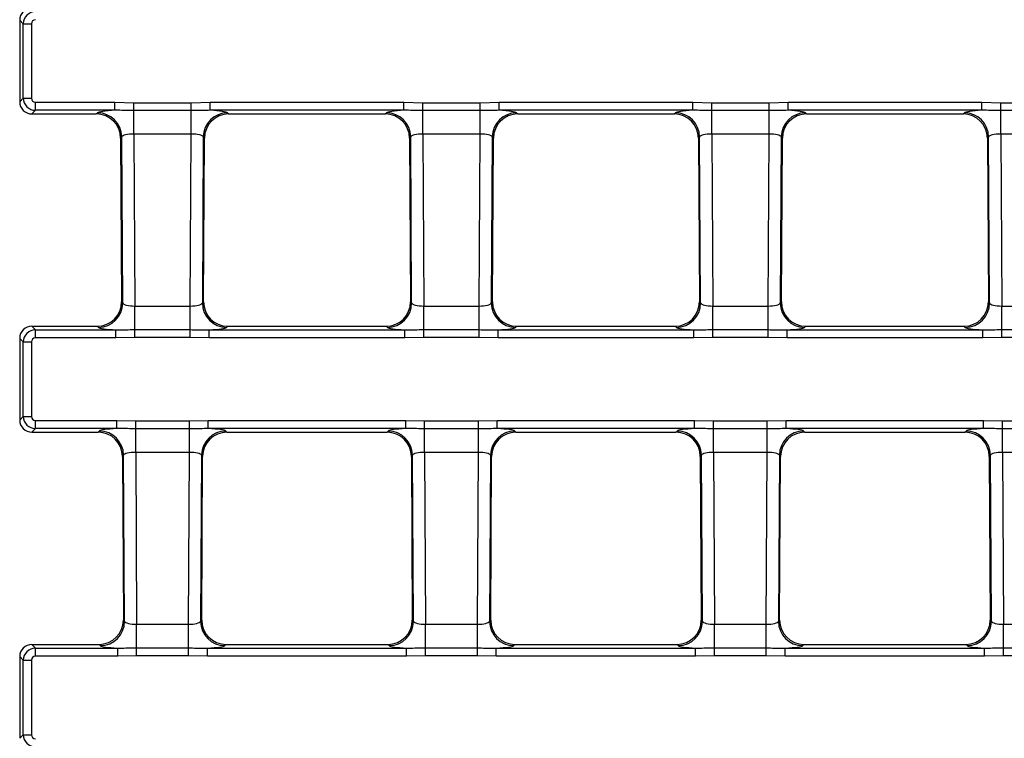
# Model space of a CAD drawing. Units: millimetres. Extents: x -1821 to 7132, y -31 to 4936.
# Drawn here: x 1640 to 1883, y 1311 to 1488 of the extents above; entities that cross this region are included whole.
import ezdxf

# ---------------------------------------------------------------- set-up
doc = ezdxf.new("R2010")
doc.units = ezdxf.units.MM
doc.header["$LTSCALE"] = 10

msp = doc.modelspace()

# ---------------------------------------------------------------- linework, layer by layer
at = {"color": 7, "linetype": 'Continuous', "lineweight": 25}
for p, q in [((1640.941, 1487.022), (1640.051, 1487.912)), ((1640.051, 1487.905), (1640.051, 1467.797)), ((1640.941, 1468.679), (1640.941, 1487.022)), ((1640.941, 1487.022), (1642.934, 1487.022)), ((1642.934, 1487.022), (1642.934, 1468.679)), ((1640.051, 1467.789), (1640.941, 1468.679)), ((1640.941, 1468.679), (1642.934, 1468.679)), ((1643.93, 1465.691), (1643.04, 1464.801)), ((1643.93, 1467.683), (1663.526, 1467.683)), ((1643.93, 1465.691), (1643.93, 1467.683)), ((1663.526, 1465.691), (1643.93, 1465.691)), ((1663.526, 1467.683), (1668.19, 1467.574)), ((1663.526, 1465.691), (1663.526, 1467.683)), ((1668.19, 1467.574), (1682.313, 1467.574)), ((1668.19, 1465.637), (1668.19, 1467.574)), ((1682.313, 1465.637), (1668.19, 1465.637)), ((1668.19, 1459.828), (1668.19, 1465.637)), ((1682.313, 1467.574), (1686.976, 1467.683)), ((1682.313, 1465.637), (1682.313, 1467.574)), ((1682.313, 1459.828), (1682.313, 1465.637)), ((1686.976, 1467.683), (1734.726, 1467.683)), ((1686.976, 1465.691), (1686.976, 1467.683)), ((1734.726, 1465.691), (1686.976, 1465.691)), ((1734.726, 1467.683), (1739.39, 1467.574)), ((1734.726, 1465.691), (1734.726, 1467.683)), ((1739.39, 1467.574), (1753.513, 1467.574)), ((1739.39, 1465.637), (1739.39, 1467.574)), ((1753.513, 1465.637), (1739.39, 1465.637)), ((1739.39, 1459.828), (1739.39, 1465.637)), ((1753.513, 1467.574), (1758.176, 1467.683)), ((1753.513, 1465.637), (1753.513, 1467.574)), ((1753.513, 1459.828), (1753.513, 1465.637)), ((1758.176, 1465.691), (1758.176, 1467.683)), ((1758.176, 1467.683), (1805.926, 1467.683)), ((1805.926, 1465.691), (1758.176, 1465.691)), ((1805.926, 1465.691), (1805.926, 1467.683)), ((1805.926, 1467.683), (1810.59, 1467.574)), ((1810.59, 1465.637), (1810.59, 1467.574)), ((1810.59, 1467.574), (1824.713, 1467.574)), ((1824.713, 1465.637), (1810.59, 1465.637)), ((1810.59, 1459.828), (1810.59, 1465.637)), ((1824.713, 1467.574), (1829.376, 1467.683)), ((1824.713, 1465.637), (1824.713, 1467.574)), ((1824.713, 1459.828), (1824.713, 1465.637)), ((1829.376, 1465.691), (1829.376, 1467.683)), ((1829.376, 1467.683), (1877.126, 1467.683)), ((1877.126, 1465.691), (1829.376, 1465.691)), ((1877.126, 1465.691), (1877.126, 1467.683)), ((1877.126, 1467.683), (1881.79, 1467.574)), ((1881.79, 1465.637), (1881.79, 1467.574)), ((1881.79, 1467.574), (1895.913, 1467.574)), ((1895.913, 1465.637), (1881.79, 1465.637)), ((1881.79, 1459.828), (1881.79, 1465.637)), ((1643.047, 1464.801), (1658.93, 1464.801)), ((1658.944, 1464.801), (1659.228, 1465.086)), ((1691.275, 1465.086), (1691.558, 1464.801)), ((1691.573, 1464.801), (1730.13, 1464.801)), ((1730.144, 1464.801), (1730.428, 1465.086)), ((1762.475, 1465.086), (1762.758, 1464.801)), ((1762.773, 1464.801), (1801.33, 1464.801)), ((1801.344, 1464.801), (1801.628, 1465.086)), ((1833.675, 1465.086), (1833.958, 1464.801)), ((1833.973, 1464.801), (1872.53, 1464.801)), ((1872.544, 1464.801), (1872.828, 1465.086)), ((1665.205, 1459.143), (1664.921, 1458.857)), ((1664.921, 1458.843), (1665.149, 1418.526)), ((1665.436, 1418.226), (1665.205, 1459.143)), ((1682.313, 1459.828), (1668.19, 1459.828)), ((1668.19, 1459.828), (1668.429, 1417.474)), ((1682.074, 1417.474), (1682.313, 1459.828)), ((1685.298, 1459.143), (1685.066, 1418.226)), ((1685.581, 1458.857), (1685.298, 1459.143)), ((1685.353, 1418.526), (1685.581, 1458.843)), ((1736.405, 1459.143), (1736.121, 1458.857)), ((1736.121, 1458.843), (1736.349, 1418.526)), ((1736.636, 1418.226), (1736.405, 1459.143)), ((1753.513, 1459.828), (1739.39, 1459.828)), ((1739.39, 1459.828), (1739.629, 1417.474)), ((1753.274, 1417.474), (1753.513, 1459.828)), ((1756.498, 1459.143), (1756.266, 1418.226)), ((1756.781, 1458.857), (1756.498, 1459.143)), ((1756.553, 1418.526), (1756.781, 1458.843)), ((1807.605, 1459.143), (1807.321, 1458.857)), ((1807.321, 1458.843), (1807.549, 1418.526)), ((1807.836, 1418.226), (1807.605, 1459.143)), ((1824.713, 1459.828), (1810.59, 1459.828)), ((1810.59, 1459.828), (1810.829, 1417.474)), ((1824.474, 1417.474), (1824.713, 1459.828)), ((1827.698, 1459.143), (1827.466, 1418.226)), ((1827.981, 1458.857), (1827.698, 1459.143)), ((1827.753, 1418.526), (1827.981, 1458.843)), ((1878.805, 1459.143), (1878.521, 1458.857)), ((1878.521, 1458.843), (1878.749, 1418.526)), ((1879.036, 1418.226), (1878.805, 1459.143)), ((1895.913, 1459.828), (1881.79, 1459.828)), ((1881.79, 1459.828), (1882.029, 1417.474)), ((1665.149, 1418.511), (1665.436, 1418.226)), ((1668.429, 1411.664), (1668.429, 1417.474)), ((1668.429, 1417.474), (1682.074, 1417.474)), ((1682.074, 1411.664), (1682.074, 1417.474)), ((1685.066, 1418.226), (1685.353, 1418.511)), ((1736.349, 1418.511), (1736.636, 1418.226)), ((1739.629, 1411.664), (1739.629, 1417.474)), ((1739.629, 1417.474), (1753.274, 1417.474)), ((1753.274, 1411.664), (1753.274, 1417.474)), ((1756.266, 1418.226), (1756.553, 1418.511)), ((1807.549, 1418.511), (1807.836, 1418.226)), ((1810.829, 1411.664), (1810.829, 1417.474)), ((1810.829, 1417.474), (1824.474, 1417.474)), ((1824.474, 1411.664), (1824.474, 1417.474)), ((1827.466, 1418.226), (1827.753, 1418.511)), ((1878.749, 1418.511), (1879.036, 1418.226)), ((1882.029, 1411.664), (1882.029, 1417.474)), ((1882.029, 1417.474), (1895.674, 1417.474)), ((1643.04, 1412.5), (1643.93, 1411.61)), ((1643.047, 1412.5), (1659.158, 1412.5)), ((1659.459, 1412.215), (1659.172, 1412.5)), ((1691.33, 1412.5), (1691.044, 1412.215)), ((1691.345, 1412.5), (1730.358, 1412.5)), ((1730.659, 1412.215), (1730.372, 1412.5)), ((1762.53, 1412.5), (1762.244, 1412.215)), ((1762.545, 1412.5), (1801.558, 1412.5)), ((1801.859, 1412.215), (1801.572, 1412.5)), ((1833.73, 1412.5), (1833.444, 1412.215)), ((1833.745, 1412.5), (1872.758, 1412.5)), ((1873.059, 1412.215), (1872.772, 1412.5)), ((1643.93, 1409.618), (1643.93, 1411.61)), ((1643.93, 1411.61), (1663.764, 1411.61)), ((1663.764, 1409.618), (1663.764, 1411.61)), ((1668.429, 1409.728), (1663.764, 1409.618)), ((1668.429, 1409.728), (1668.429, 1411.664)), ((1668.429, 1411.664), (1682.074, 1411.664)), ((1682.074, 1409.728), (1668.429, 1409.728)), ((1682.074, 1409.728), (1682.074, 1411.664)), ((1686.738, 1409.618), (1682.074, 1409.728)), ((1686.738, 1409.618), (1686.738, 1411.61)), ((1686.738, 1411.61), (1734.964, 1411.61)), ((1734.964, 1409.618), (1734.964, 1411.61)), ((1739.629, 1409.728), (1734.964, 1409.618)), ((1739.629, 1409.728), (1739.629, 1411.664)), ((1739.629, 1411.664), (1753.274, 1411.664)), ((1753.274, 1409.728), (1739.629, 1409.728)), ((1753.274, 1409.728), (1753.274, 1411.664)), ((1757.938, 1409.618), (1753.274, 1409.728)), ((1757.938, 1409.618), (1757.938, 1411.61)), ((1757.938, 1411.61), (1806.164, 1411.61)), ((1806.164, 1409.618), (1806.164, 1411.61)), ((1810.829, 1409.728), (1806.164, 1409.618)), ((1810.829, 1409.728), (1810.829, 1411.664)), ((1810.829, 1411.664), (1824.474, 1411.664)), ((1824.474, 1409.728), (1810.829, 1409.728)), ((1824.474, 1409.728), (1824.474, 1411.664)), ((1829.138, 1409.618), (1824.474, 1409.728)), ((1829.138, 1409.618), (1829.138, 1411.61)), ((1829.138, 1411.61), (1877.364, 1411.61)), ((1877.364, 1409.618), (1877.364, 1411.61)), ((1882.029, 1409.728), (1877.364, 1409.618)), ((1882.029, 1409.728), (1882.029, 1411.664)), ((1882.029, 1411.664), (1895.674, 1411.664)), ((1895.674, 1409.728), (1882.029, 1409.728)), ((1640.941, 1408.622), (1640.051, 1409.512)), ((1640.051, 1409.505), (1640.051, 1389.397)), ((1640.941, 1390.279), (1640.941, 1408.622)), ((1640.941, 1408.622), (1642.934, 1408.622)), ((1642.934, 1408.622), (1642.934, 1390.279)), ((1663.764, 1409.618), (1643.93, 1409.618)), ((1734.964, 1409.618), (1686.738, 1409.618)), ((1806.164, 1409.618), (1757.938, 1409.618)), ((1877.364, 1409.618), (1829.138, 1409.618)), ((1640.051, 1389.389), (1640.941, 1390.279)), ((1640.941, 1390.279), (1642.934, 1390.279)), ((1643.93, 1389.283), (1663.969, 1389.283)), ((1643.93, 1387.291), (1643.93, 1389.283)), ((1663.969, 1389.283), (1668.633, 1389.174)), ((1663.969, 1387.291), (1663.969, 1389.283)), ((1668.633, 1389.174), (1681.87, 1389.174)), ((1668.633, 1387.237), (1668.633, 1389.174)), ((1681.87, 1389.174), (1686.533, 1389.283)), ((1681.87, 1387.237), (1681.87, 1389.174)), ((1686.533, 1387.291), (1686.533, 1389.283)), ((1686.533, 1389.283), (1735.169, 1389.283)), ((1735.169, 1387.291), (1735.169, 1389.283)), ((1735.169, 1389.283), (1739.833, 1389.174)), ((1739.833, 1387.237), (1739.833, 1389.174)), ((1739.833, 1389.174), (1753.07, 1389.174)), ((1753.07, 1389.174), (1757.733, 1389.283)), ((1753.07, 1387.237), (1753.07, 1389.174)), ((1757.733, 1387.291), (1757.733, 1389.283)), ((1757.733, 1389.283), (1806.369, 1389.283)), ((1806.369, 1387.291), (1806.369, 1389.283)), ((1806.369, 1389.283), (1811.033, 1389.174)), ((1811.033, 1387.237), (1811.033, 1389.174)), ((1811.033, 1389.174), (1824.27, 1389.174)), ((1824.27, 1389.174), (1828.933, 1389.283)), ((1824.27, 1387.237), (1824.27, 1389.174)), ((1828.933, 1387.291), (1828.933, 1389.283)), ((1828.933, 1389.283), (1877.569, 1389.283)), ((1877.569, 1387.291), (1877.569, 1389.283)), ((1877.569, 1389.283), (1882.233, 1389.174)), ((1882.233, 1387.237), (1882.233, 1389.174)), ((1882.233, 1389.174), (1895.47, 1389.174)), ((1643.93, 1387.291), (1643.04, 1386.401)), ((1643.047, 1386.401), (1659.373, 1386.401)), ((1663.969, 1387.291), (1643.93, 1387.291)), ((1659.387, 1386.401), (1659.671, 1386.686)), ((1681.87, 1387.237), (1668.633, 1387.237)), ((1668.633, 1381.428), (1668.633, 1387.237)), ((1681.87, 1381.428), (1681.87, 1387.237)), ((1735.169, 1387.291), (1686.533, 1387.291)), ((1690.832, 1386.686), (1691.115, 1386.401)), ((1691.13, 1386.401), (1730.573, 1386.401)), ((1730.587, 1386.401), (1730.871, 1386.686)), ((1753.07, 1387.237), (1739.833, 1387.237)), ((1739.833, 1381.428), (1739.833, 1387.237)), ((1753.07, 1381.428), (1753.07, 1387.237)), ((1806.369, 1387.291), (1757.733, 1387.291)), ((1762.032, 1386.686), (1762.315, 1386.401)), ((1762.33, 1386.401), (1801.773, 1386.401)), ((1801.787, 1386.401), (1802.071, 1386.686)), ((1824.27, 1387.237), (1811.033, 1387.237)), ((1811.033, 1381.428), (1811.033, 1387.237)), ((1824.27, 1381.428), (1824.27, 1387.237)), ((1877.569, 1387.291), (1828.933, 1387.291)), ((1833.232, 1386.686), (1833.515, 1386.401)), ((1833.53, 1386.401), (1872.973, 1386.401)), ((1872.987, 1386.401), (1873.271, 1386.686)), ((1895.47, 1387.237), (1882.233, 1387.237)), ((1882.233, 1381.428), (1882.233, 1387.237)), ((1665.648, 1380.743), (1665.364, 1380.457)), ((1665.879, 1339.826), (1665.648, 1380.743)), ((1681.87, 1381.428), (1668.633, 1381.428)), ((1668.633, 1381.428), (1668.872, 1339.074)), ((1681.631, 1339.074), (1681.87, 1381.428)), ((1684.855, 1380.743), (1684.623, 1339.826)), ((1685.138, 1380.457), (1684.855, 1380.743)), ((1736.848, 1380.743), (1736.564, 1380.457)), ((1737.079, 1339.826), (1736.848, 1380.743)), ((1753.07, 1381.428), (1739.833, 1381.428)), ((1739.833, 1381.428), (1740.072, 1339.074)), ((1752.831, 1339.074), (1753.07, 1381.428)), ((1756.055, 1380.743), (1755.823, 1339.826)), ((1756.338, 1380.457), (1756.055, 1380.743)), ((1808.048, 1380.743), (1807.764, 1380.457)), ((1808.279, 1339.826), (1808.048, 1380.743)), ((1824.27, 1381.428), (1811.033, 1381.428)), ((1811.033, 1381.428), (1811.272, 1339.074)), ((1824.031, 1339.074), (1824.27, 1381.428)), ((1827.255, 1380.743), (1827.023, 1339.826)), ((1827.538, 1380.457), (1827.255, 1380.743)), ((1879.248, 1380.743), (1878.964, 1380.457)), ((1879.479, 1339.826), (1879.248, 1380.743)), ((1895.47, 1381.428), (1882.233, 1381.428)), ((1882.233, 1381.428), (1882.472, 1339.074)), ((1665.364, 1380.443), (1665.592, 1340.126)), ((1684.911, 1340.126), (1685.138, 1380.443)), ((1736.564, 1380.443), (1736.792, 1340.126)), ((1756.111, 1340.126), (1756.338, 1380.443)), ((1807.764, 1380.443), (1807.992, 1340.126)), ((1827.311, 1340.126), (1827.538, 1380.443)), ((1878.964, 1380.443), (1879.192, 1340.126)), ((1665.592, 1340.111), (1665.879, 1339.826)), ((1684.623, 1339.826), (1684.91, 1340.111)), ((1736.792, 1340.111), (1737.079, 1339.826)), ((1755.823, 1339.826), (1756.11, 1340.111)), ((1807.992, 1340.111), (1808.279, 1339.826)), ((1827.023, 1339.826), (1827.31, 1340.111)), ((1879.192, 1340.111), (1879.479, 1339.826)), ((1668.872, 1333.264), (1668.872, 1339.074)), ((1668.872, 1339.074), (1681.631, 1339.074)), ((1681.631, 1333.264), (1681.631, 1339.074)), ((1740.072, 1333.264), (1740.072, 1339.074)), ((1740.072, 1339.074), (1752.831, 1339.074)), ((1752.831, 1333.264), (1752.831, 1339.074)), ((1811.272, 1333.264), (1811.272, 1339.074)), ((1811.272, 1339.074), (1824.031, 1339.074)), ((1824.031, 1333.264), (1824.031, 1339.074)), ((1882.472, 1333.264), (1882.472, 1339.074)), ((1882.472, 1339.074), (1895.231, 1339.074)), ((1643.04, 1334.1), (1643.93, 1333.21)), ((1643.047, 1334.1), (1659.6, 1334.1)), ((1643.93, 1331.218), (1643.93, 1333.21)), ((1643.93, 1333.21), (1664.207, 1333.21)), ((1659.902, 1333.815), (1659.615, 1334.1)), ((1664.207, 1331.218), (1664.207, 1333.21)), ((1668.872, 1331.328), (1668.872, 1333.264)), ((1668.872, 1333.264), (1681.631, 1333.264)), ((1681.631, 1331.328), (1681.631, 1333.264)), ((1686.295, 1331.218), (1686.295, 1333.21)), ((1686.295, 1333.21), (1735.407, 1333.21)), ((1690.888, 1334.1), (1690.601, 1333.815)), ((1690.902, 1334.1), (1730.8, 1334.1)), ((1731.102, 1333.815), (1730.815, 1334.1)), ((1735.407, 1331.218), (1735.407, 1333.21)), ((1740.072, 1331.328), (1740.072, 1333.264)), ((1740.072, 1333.264), (1752.831, 1333.264)), ((1752.831, 1331.328), (1752.831, 1333.264)), ((1757.495, 1331.218), (1757.495, 1333.21)), ((1757.495, 1333.21), (1806.607, 1333.21)), ((1762.088, 1334.1), (1761.801, 1333.815)), ((1762.102, 1334.1), (1802, 1334.1)), ((1802.302, 1333.815), (1802.015, 1334.1)), ((1806.607, 1331.218), (1806.607, 1333.21)), ((1811.272, 1331.328), (1811.272, 1333.264)), ((1811.272, 1333.264), (1824.031, 1333.264)), ((1824.031, 1331.328), (1824.031, 1333.264)), ((1828.695, 1331.218), (1828.695, 1333.21)), ((1828.695, 1333.21), (1877.807, 1333.21)), ((1833.288, 1334.1), (1833.001, 1333.815)), ((1833.302, 1334.1), (1873.2, 1334.1)), ((1873.502, 1333.815), (1873.215, 1334.1)), ((1877.807, 1331.218), (1877.807, 1333.21)), ((1882.472, 1331.328), (1882.472, 1333.264)), ((1882.472, 1333.264), (1895.231, 1333.264)), ((1640.941, 1330.222), (1640.051, 1331.112)), ((1640.051, 1331.105), (1640.051, 1310.997)), ((1640.941, 1330.222), (1642.934, 1330.222)), ((1640.941, 1311.879), (1640.941, 1330.222)), ((1642.934, 1330.222), (1642.934, 1311.879)), ((1664.207, 1331.218), (1643.93, 1331.218)), ((1668.872, 1331.328), (1664.207, 1331.218)), ((1681.631, 1331.328), (1668.872, 1331.328)), ((1686.295, 1331.218), (1681.631, 1331.328)), ((1735.407, 1331.218), (1686.295, 1331.218)), ((1740.072, 1331.328), (1735.407, 1331.218)), ((1752.831, 1331.328), (1740.072, 1331.328)), ((1757.495, 1331.218), (1752.831, 1331.328)), ((1806.607, 1331.218), (1757.495, 1331.218)), ((1811.272, 1331.328), (1806.607, 1331.218)), ((1824.031, 1331.328), (1811.272, 1331.328)), ((1828.695, 1331.218), (1824.031, 1331.328)), ((1877.807, 1331.218), (1828.695, 1331.218)), ((1882.472, 1331.328), (1877.807, 1331.218)), ((1895.231, 1331.328), (1882.472, 1331.328)), ((1640.051, 1310.989), (1640.941, 1311.879)), ((1640.941, 1311.879), (1642.934, 1311.879))]:
    msp.add_line(p, q, dxfattribs=at)
for centre, start, end in [((1659.175, 1459.055), 0.82828, 89.49542), ((1691.328, 1459.055), 90.50458, 179.17172), ((1730.375, 1459.055), 0.82828, 89.49542), ((1762.528, 1459.055), 90.50458, 179.17172), ((1801.575, 1459.055), 0.82828, 89.49542), ((1833.728, 1459.055), 90.50458, 179.17172), ((1872.775, 1459.055), 0.82828, 89.49542), ((1659.405, 1418.246), 270.51171, 359.812), ((1691.097, 1418.246), 180.188, 269.48829), ((1730.605, 1418.246), 270.51171, 359.812), ((1762.297, 1418.246), 180.188, 269.48829), ((1801.805, 1418.246), 270.51171, 359.812), ((1833.497, 1418.246), 180.188, 269.48829), ((1873.005, 1418.246), 270.51171, 359.812), ((1659.618, 1380.655), 0.82828, 89.49542), ((1690.885, 1380.655), 90.50458, 179.17172), ((1730.818, 1380.655), 0.82828, 89.49542), ((1762.085, 1380.655), 90.50458, 179.17172), ((1802.018, 1380.655), 0.82828, 89.49542), ((1833.285, 1380.655), 90.50458, 179.17172), ((1873.218, 1380.655), 0.82828, 89.49542), ((1659.848, 1339.846), 270.51171, 359.812), ((1690.654, 1339.846), 180.188, 269.48829), ((1731.048, 1339.846), 270.51171, 359.812), ((1761.854, 1339.846), 180.188, 269.48829), ((1802.248, 1339.846), 270.51171, 359.812), ((1833.054, 1339.846), 180.188, 269.48829), ((1873.448, 1339.846), 270.51171, 359.812)]:
    msp.add_arc(centre, 6.031, start, end, dxfattribs=at)
for centre, major_axis, ratio, start_param, end_param in [((1643.058, 1487.894), (-2.131, 2.131), 0.995449, 5.5015852, 7.0647854), ((1643.938, 1487.014), (2.121, 2.121), 0.9974967, 0.7891963, 2.3523964), ((1641.93, 1489.022), (0.906, 3.17), 0.51909, 2.0716969, 2.0741254), ((1643.938, 1487.014), (0.712, -0.712), 0.9924325, 2.3599926, 3.9231927), ((1643.938, 1468.687), (-2.121, 2.121), 0.9974967, 0.7891963, 2.3523964), ((1643.938, 1468.687), (-0.712, -0.712), 0.9924325, 5.5015852, 7.0647854), ((1641.93, 1466.679), (-0.906, 3.17), 0.51909, 1.0674672, 1.0698958), ((1643.058, 1467.808), (2.131, 2.131), 0.995449, 2.3599926, 3.9231927), ((1668.194, 1465.017), (9, 0), 0.0874872, 2.1160585, 3.0548243), ((1682.308, 1465.017), (9, 0), 0.0874872, 0.0867684, 1.0255341), ((1739.394, 1465.017), (9, 0), 0.0874872, 2.1160585, 3.0548243), ((1753.508, 1465.017), (9, 0), 0.0874872, 0.0867684, 1.0255341), ((1810.594, 1465.017), (9, 0), 0.0874872, 2.1160585, 3.0548243), ((1824.708, 1465.017), (9, 0), 0.0874872, 0.0867684, 1.0255341), ((1881.794, 1465.017), (9, 0), 0.0874872, 2.1160585, 3.0548243), ((1641.93, 1466.679), (3.17, -0.906), 0.51909, 5.2132895, 5.2157181), ((1661.152, 1461.043), (6.337, -1.806), 0.520013, 2.0696968, 2.0721117), ((1658.908, 1458.787), (4.25, 4.274), 0.9954743, 5.5043888, 7.0619819), ((1691.595, 1458.787), (-4.25, 4.274), 0.9954743, 5.5043888, 7.0619819), ((1689.351, 1461.043), (6.337, 1.806), 0.520013, 1.0694809, 1.0718959), ((1732.352, 1461.043), (6.337, -1.806), 0.520013, 2.0696968, 2.0721117), ((1730.108, 1458.787), (4.25, 4.274), 0.9954743, 5.5043888, 7.0619819), ((1762.795, 1458.787), (-4.25, 4.274), 0.9954743, 5.5043888, 7.0619819), ((1760.551, 1461.043), (6.337, 1.806), 0.520013, 1.0694809, 1.0718959), ((1803.552, 1461.043), (6.337, -1.806), 0.520013, 2.0696968, 2.0721117), ((1801.308, 1458.787), (4.25, 4.274), 0.9954743, 5.5043888, 7.0619819), ((1833.995, 1458.787), (-4.25, 4.274), 0.9954743, 5.5043888, 7.0619819), ((1831.751, 1461.043), (6.337, 1.806), 0.520013, 1.0694809, 1.0718959), ((1874.752, 1461.043), (6.337, -1.806), 0.520013, 2.0696968, 2.0721117), ((1872.508, 1458.787), (4.25, 4.274), 0.9954743, 5.5043888, 7.0619819), ((1661.152, 1461.043), (-1.842, 6.326), 0.520013, 4.2110736, 4.2134885), ((1668.194, 1459.04), (3, -0.038), 0.2623892, 1.5755725, 3.0591024), ((1682.308, 1459.04), (3, 0.038), 0.2623892, 0.0824903, 1.5660202), ((1689.351, 1461.043), (1.842, 6.326), 0.520013, 2.0696968, 2.0721117), ((1732.352, 1461.043), (-1.842, 6.326), 0.520013, 4.2110736, 4.2134885), ((1739.394, 1459.04), (3, -0.038), 0.2623892, 1.5755725, 3.0591024), ((1753.508, 1459.04), (3, 0.038), 0.2623892, 0.0824903, 1.5660202), ((1760.551, 1461.043), (1.842, 6.326), 0.520013, 2.0696968, 2.0721117), ((1803.552, 1461.043), (-1.842, 6.326), 0.520013, 4.2110736, 4.2134885), ((1810.594, 1459.04), (3, -0.038), 0.2623892, 1.5755725, 3.0591024), ((1824.708, 1459.04), (3, 0.038), 0.2623892, 0.0824903, 1.5660202), ((1831.751, 1461.043), (1.842, 6.326), 0.520013, 2.0696968, 2.0721117), ((1874.752, 1461.043), (-1.842, 6.326), 0.520013, 4.2110736, 4.2134885), ((1881.794, 1459.04), (3, -0.038), 0.2623892, 1.5755725, 3.0591024), ((1659.135, 1418.514), (4.274, -4.25), 0.9954233, 5.4987819, 7.0675888), ((1661.405, 1416.258), (1.783, 6.355), 0.5181611, 5.2152926, 5.2177348), ((1668.425, 1418.261), (3, -0.038), 0.2623892, 3.2336353, 4.7171652), ((1682.078, 1418.261), (3, 0.038), 0.2623892, 4.7076128, 6.1911427), ((1691.367, 1418.514), (4.274, 4.25), 0.9954233, 2.3571892, 3.9259961), ((1689.098, 1416.258), (-1.783, 6.355), 0.5181611, 1.0654505, 1.0678928), ((1730.335, 1418.514), (4.274, -4.25), 0.9954233, 5.4987819, 7.0675888), ((1732.605, 1416.258), (1.783, 6.355), 0.5181611, 5.2152926, 5.2177348), ((1739.625, 1418.261), (3, -0.038), 0.2623892, 3.2336353, 4.7171652), ((1753.278, 1418.261), (3, 0.038), 0.2623892, 4.7076128, 6.1911427), ((1762.567, 1418.514), (4.274, 4.25), 0.9954233, 2.3571892, 3.9259961), ((1760.298, 1416.258), (-1.783, 6.355), 0.5181611, 1.0654505, 1.0678928), ((1801.535, 1418.514), (4.274, -4.25), 0.9954233, 5.4987819, 7.0675888), ((1803.805, 1416.258), (1.783, 6.355), 0.5181611, 5.2152926, 5.2177348), ((1810.825, 1418.261), (3, -0.038), 0.2623892, 3.2336353, 4.7171652), ((1824.478, 1418.261), (3, 0.038), 0.2623892, 4.7076128, 6.1911427), ((1833.767, 1418.514), (4.274, 4.25), 0.9954233, 2.3571892, 3.9259961), ((1831.498, 1416.258), (-1.783, 6.355), 0.5181611, 1.0654505, 1.0678928), ((1872.735, 1418.514), (4.274, -4.25), 0.9954233, 5.4987819, 7.0675888), ((1875.005, 1416.258), (1.783, 6.355), 0.5181611, 5.2152926, 5.2177348), ((1882.025, 1418.261), (3, -0.038), 0.2623892, 3.2336353, 4.7171652), ((1643.058, 1409.494), (-2.131, 2.131), 0.995449, 5.5015852, 7.0647854), ((1641.93, 1410.622), (3.17, 0.906), 0.51909, 1.0674672, 1.0698958), ((1661.405, 1416.258), (6.345, 1.819), 0.5181611, 4.2070431, 4.2094854), ((1668.425, 1412.284), (9, 0), 0.0874872, 3.2293572, 4.1681229), ((1682.078, 1412.284), (9, 0), 0.0874872, 5.256655, 6.1954208), ((1689.098, 1416.258), (6.345, -1.819), 0.5181611, 5.2152926, 5.2177348), ((1732.605, 1416.258), (6.345, 1.819), 0.5181611, 4.2070431, 4.2094854), ((1739.625, 1412.284), (9, 0), 0.0874872, 3.2293572, 4.1681229), ((1753.278, 1412.284), (9, 0), 0.0874872, 5.256655, 6.1954208), ((1760.298, 1416.258), (6.345, -1.819), 0.5181611, 5.2152926, 5.2177348), ((1803.805, 1416.258), (6.345, 1.819), 0.5181611, 4.2070431, 4.2094854), ((1810.825, 1412.284), (9, 0), 0.0874872, 3.2293572, 4.1681229), ((1824.478, 1412.284), (9, 0), 0.0874872, 5.256655, 6.1954208), ((1831.498, 1416.258), (6.345, -1.819), 0.5181611, 5.2152926, 5.2177348), ((1875.005, 1416.258), (6.345, 1.819), 0.5181611, 4.2070431, 4.2094854), ((1882.025, 1412.284), (9, 0), 0.0874872, 3.2293572, 4.1681229), ((1643.938, 1408.614), (2.121, 2.121), 0.9974967, 0.7891963, 2.3523964), ((1641.93, 1410.622), (0.906, 3.17), 0.51909, 2.0716969, 2.0741254), ((1643.938, 1408.614), (0.712, -0.712), 0.9924325, 2.3599926, 3.9231927), ((1643.938, 1390.287), (-2.121, 2.121), 0.9974967, 0.7891963, 2.3523964), ((1643.938, 1390.287), (-0.712, -0.712), 0.9924325, 5.5015852, 7.0647854), ((1641.93, 1388.279), (-0.906, 3.17), 0.51909, 1.0674672, 1.0698958), ((1643.058, 1389.408), (2.131, 2.131), 0.995449, 2.3599926, 3.9231927), ((1641.93, 1388.279), (3.17, -0.906), 0.51909, 5.2132895, 5.2157181), ((1661.594, 1382.643), (6.337, -1.806), 0.520013, 2.0696968, 2.0721117), ((1659.351, 1380.387), (4.25, 4.274), 0.9954743, 5.5043888, 7.0619819), ((1668.637, 1386.617), (9, 0), 0.0874872, 2.1160585, 3.0548243), ((1691.152, 1380.387), (-4.25, 4.274), 0.9954743, 5.5043888, 7.0619819), ((1681.865, 1386.617), (9, 0), 0.0874872, 0.0867684, 1.0255341), ((1688.908, 1382.643), (6.337, 1.806), 0.520013, 1.0694809, 1.0718959), ((1732.794, 1382.643), (6.337, -1.806), 0.520013, 2.0696968, 2.0721117), ((1730.551, 1380.387), (4.25, 4.274), 0.9954743, 5.5043888, 7.0619819), ((1739.837, 1386.617), (9, 0), 0.0874872, 2.1160585, 3.0548243), ((1762.352, 1380.387), (-4.25, 4.274), 0.9954743, 5.5043888, 7.0619819), ((1753.065, 1386.617), (9, 0), 0.0874872, 0.0867684, 1.0255341), ((1760.108, 1382.643), (6.337, 1.806), 0.520013, 1.0694809, 1.0718959), ((1803.994, 1382.643), (6.337, -1.806), 0.520013, 2.0696968, 2.0721117), ((1801.751, 1380.387), (4.25, 4.274), 0.9954743, 5.5043888, 7.0619819), ((1811.037, 1386.617), (9, 0), 0.0874872, 2.1160585, 3.0548243), ((1833.552, 1380.387), (-4.25, 4.274), 0.9954743, 5.5043888, 7.0619819), ((1824.265, 1386.617), (9, 0), 0.0874872, 0.0867684, 1.0255341), ((1831.308, 1382.643), (6.337, 1.806), 0.520013, 1.0694809, 1.0718959), ((1875.194, 1382.643), (6.337, -1.806), 0.520013, 2.0696968, 2.0721117), ((1872.951, 1380.387), (4.25, 4.274), 0.9954743, 5.5043888, 7.0619819), ((1882.237, 1386.617), (9, 0), 0.0874872, 2.1160585, 3.0548243), ((1668.637, 1380.64), (3, -0.038), 0.2623892, 1.5755725, 3.0591024), ((1681.865, 1380.64), (3, 0.038), 0.2623892, 0.0824903, 1.5660202), ((1739.837, 1380.64), (3, -0.038), 0.2623892, 1.5755725, 3.0591024), ((1753.065, 1380.64), (3, 0.038), 0.2623892, 0.0824903, 1.5660202), ((1811.037, 1380.64), (3, -0.038), 0.2623892, 1.5755725, 3.0591024), ((1824.265, 1380.64), (3, 0.038), 0.2623892, 0.0824903, 1.5660202), ((1882.237, 1380.64), (3, -0.038), 0.2623892, 1.5755725, 3.0591024), ((1661.594, 1382.643), (-1.842, 6.326), 0.520013, 4.2110736, 4.2134885), ((1688.908, 1382.643), (1.842, 6.326), 0.520013, 2.0696968, 2.0721117), ((1732.794, 1382.643), (-1.842, 6.326), 0.520013, 4.2110736, 4.2134885), ((1760.108, 1382.643), (1.842, 6.326), 0.520013, 2.0696968, 2.0721117), ((1803.994, 1382.643), (-1.842, 6.326), 0.520013, 4.2110736, 4.2134885), ((1831.308, 1382.643), (1.842, 6.326), 0.520013, 2.0696968, 2.0721117), ((1875.194, 1382.643), (-1.842, 6.326), 0.520013, 4.2110736, 4.2134885), ((1659.578, 1340.114), (4.274, -4.25), 0.9954233, 5.4987819, 7.0675888), ((1661.847, 1337.858), (1.783, 6.355), 0.5181611, 5.2152926, 5.2177348), ((1668.868, 1339.861), (3, -0.038), 0.2623892, 3.2336353, 4.7171652), ((1681.635, 1339.861), (3, 0.038), 0.2623892, 4.7076128, 6.1911427), ((1690.924, 1340.114), (4.274, 4.25), 0.9954233, 2.3571892, 3.9259961), ((1688.655, 1337.858), (-1.783, 6.355), 0.5181611, 1.0654505, 1.0678928), ((1730.778, 1340.114), (4.274, -4.25), 0.9954233, 5.4987819, 7.0675888), ((1733.047, 1337.858), (1.783, 6.355), 0.5181611, 5.2152926, 5.2177348), ((1740.068, 1339.861), (3, -0.038), 0.2623892, 3.2336353, 4.7171652), ((1752.835, 1339.861), (3, 0.038), 0.2623892, 4.7076128, 6.1911427), ((1762.124, 1340.114), (4.274, 4.25), 0.9954233, 2.3571892, 3.9259961), ((1759.855, 1337.858), (-1.783, 6.355), 0.5181611, 1.0654505, 1.0678928), ((1801.978, 1340.114), (4.274, -4.25), 0.9954233, 5.4987819, 7.0675888), ((1804.247, 1337.858), (1.783, 6.355), 0.5181611, 5.2152926, 5.2177348), ((1811.268, 1339.861), (3, -0.038), 0.2623892, 3.2336353, 4.7171652), ((1824.035, 1339.861), (3, 0.038), 0.2623892, 4.7076128, 6.1911427), ((1833.324, 1340.114), (4.274, 4.25), 0.9954233, 2.3571892, 3.9259961), ((1831.055, 1337.858), (-1.783, 6.355), 0.5181611, 1.0654505, 1.0678928), ((1873.178, 1340.114), (4.274, -4.25), 0.9954233, 5.4987819, 7.0675888), ((1875.447, 1337.858), (1.783, 6.355), 0.5181611, 5.2152926, 5.2177348), ((1882.468, 1339.861), (3, -0.038), 0.2623892, 3.2336353, 4.7171652), ((1643.058, 1331.094), (-2.131, 2.131), 0.995449, 5.5015852, 7.0647854), ((1643.938, 1330.214), (2.121, 2.121), 0.9974967, 0.7891963, 2.3523964), ((1641.93, 1332.222), (3.17, 0.906), 0.51909, 1.0674672, 1.0698958), ((1661.847, 1337.858), (6.345, 1.819), 0.5181611, 4.2070431, 4.2094854), ((1668.868, 1333.884), (9, 0), 0.0874872, 3.2293572, 4.1681229), ((1681.635, 1333.884), (9, 0), 0.0874872, 5.256655, 6.1954208), ((1688.655, 1337.858), (6.345, -1.819), 0.5181611, 5.2152926, 5.2177348), ((1733.047, 1337.858), (6.345, 1.819), 0.5181611, 4.2070431, 4.2094854), ((1740.068, 1333.884), (9, 0), 0.0874872, 3.2293572, 4.1681229), ((1752.835, 1333.884), (9, 0), 0.0874872, 5.256655, 6.1954208), ((1759.855, 1337.858), (6.345, -1.819), 0.5181611, 5.2152926, 5.2177348), ((1804.247, 1337.858), (6.345, 1.819), 0.5181611, 4.2070431, 4.2094854), ((1811.268, 1333.884), (9, 0), 0.0874872, 3.2293572, 4.1681229), ((1824.035, 1333.884), (9, 0), 0.0874872, 5.256655, 6.1954208), ((1831.055, 1337.858), (6.345, -1.819), 0.5181611, 5.2152926, 5.2177348), ((1875.447, 1337.858), (6.345, 1.819), 0.5181611, 4.2070431, 4.2094854), ((1882.468, 1333.884), (9, 0), 0.0874872, 3.2293572, 4.1681229), ((1641.93, 1332.222), (0.906, 3.17), 0.51909, 2.0716969, 2.0741254), ((1643.938, 1330.214), (0.712, -0.712), 0.9924325, 2.3599926, 3.9231927), ((1641.93, 1309.879), (-0.906, 3.17), 0.51909, 1.0674672, 1.0698958), ((1643.938, 1311.887), (-2.121, 2.121), 0.9974967, 0.7891963, 2.3523964), ((1643.938, 1311.887), (-0.712, -0.712), 0.9924325, 5.5015852, 7.0647854)]:
    msp.add_ellipse(centre, major_axis=major_axis, ratio=ratio, start_param=start_param, end_param=end_param, dxfattribs=at)
for points, knots in [([(1668.19, 1465.637), (1666.854, 1465.664), (1665.295, 1465.696), (1663.748, 1465.691), (1663.526, 1465.691)], [0, 0, 0, 0, 0.8571953, 1, 1, 1, 1]), ([(1686.976, 1465.691), (1685.648, 1465.669), (1684.096, 1465.643), (1682.537, 1465.638), (1682.313, 1465.637)], [0, 0, 0, 0, 0.8562259, 1, 1, 1, 1]), ([(1739.39, 1465.637), (1738.054, 1465.664), (1736.495, 1465.696), (1734.948, 1465.691), (1734.726, 1465.691)], [0, 0, 0, 0, 0.8571953, 1, 1, 1, 1]), ([(1758.176, 1465.691), (1756.848, 1465.669), (1755.296, 1465.643), (1753.737, 1465.638), (1753.513, 1465.637)], [0, 0, 0, 0, 0.8562259, 1, 1, 1, 1]), ([(1810.59, 1465.637), (1809.254, 1465.664), (1807.695, 1465.696), (1806.148, 1465.691), (1805.926, 1465.691)], [0, 0, 0, 0, 0.8571953, 1, 1, 1, 1]), ([(1829.376, 1465.691), (1828.048, 1465.669), (1826.496, 1465.643), (1824.937, 1465.638), (1824.713, 1465.637)], [0, 0, 0, 0, 0.8562259, 1, 1, 1, 1]), ([(1881.79, 1465.637), (1880.454, 1465.664), (1878.895, 1465.696), (1877.348, 1465.691), (1877.126, 1465.691)], [0, 0, 0, 0, 0.8571953, 1, 1, 1, 1]), ([(1663.764, 1411.61), (1665.093, 1411.632), (1666.645, 1411.658), (1668.205, 1411.663), (1668.429, 1411.664)], [0, 0, 0, 0, 0.8559894, 1, 1, 1, 1]), ([(1682.074, 1411.664), (1683.409, 1411.637), (1684.968, 1411.606), (1686.517, 1411.61), (1686.738, 1411.61)], [0, 0, 0, 0, 0.8569581, 1, 1, 1, 1]), ([(1734.964, 1411.61), (1736.293, 1411.632), (1737.845, 1411.658), (1739.405, 1411.663), (1739.629, 1411.664)], [0, 0, 0, 0, 0.8559894, 1, 1, 1, 1]), ([(1753.274, 1411.664), (1754.609, 1411.637), (1756.168, 1411.606), (1757.717, 1411.61), (1757.938, 1411.61)], [0, 0, 0, 0, 0.8569581, 1, 1, 1, 1]), ([(1806.164, 1411.61), (1807.493, 1411.632), (1809.045, 1411.658), (1810.605, 1411.663), (1810.829, 1411.664)], [0, 0, 0, 0, 0.8559894, 1, 1, 1, 1]), ([(1824.474, 1411.664), (1825.809, 1411.637), (1827.368, 1411.606), (1828.917, 1411.61), (1829.138, 1411.61)], [0, 0, 0, 0, 0.8569581, 1, 1, 1, 1]), ([(1877.364, 1411.61), (1878.693, 1411.632), (1880.245, 1411.658), (1881.805, 1411.663), (1882.029, 1411.664)], [0, 0, 0, 0, 0.8559894, 1, 1, 1, 1]), ([(1668.633, 1387.237), (1667.297, 1387.264), (1665.738, 1387.296), (1664.19, 1387.291), (1663.969, 1387.291)], [0, 0, 0, 0, 0.8571953, 1, 1, 1, 1]), ([(1686.533, 1387.291), (1685.205, 1387.269), (1683.653, 1387.243), (1682.094, 1387.238), (1681.87, 1387.237)], [0, 0, 0, 0, 0.8562259, 1, 1, 1, 1]), ([(1739.833, 1387.237), (1738.497, 1387.264), (1736.938, 1387.296), (1735.39, 1387.291), (1735.169, 1387.291)], [0, 0, 0, 0, 0.8571953, 1, 1, 1, 1]), ([(1757.733, 1387.291), (1756.405, 1387.269), (1754.853, 1387.243), (1753.294, 1387.238), (1753.07, 1387.237)], [0, 0, 0, 0, 0.8562259, 1, 1, 1, 1]), ([(1811.033, 1387.237), (1809.697, 1387.264), (1808.138, 1387.296), (1806.59, 1387.291), (1806.369, 1387.291)], [0, 0, 0, 0, 0.8571953, 1, 1, 1, 1]), ([(1828.933, 1387.291), (1827.605, 1387.269), (1826.053, 1387.243), (1824.494, 1387.238), (1824.27, 1387.237)], [0, 0, 0, 0, 0.8562259, 1, 1, 1, 1]), ([(1882.233, 1387.237), (1880.897, 1387.264), (1879.338, 1387.296), (1877.79, 1387.291), (1877.569, 1387.291)], [0, 0, 0, 0, 0.8571953, 1, 1, 1, 1]), ([(1664.207, 1333.21), (1665.536, 1333.232), (1667.088, 1333.258), (1668.648, 1333.263), (1668.872, 1333.264)], [0, 0, 0, 0, 0.8559894, 1, 1, 1, 1]), ([(1681.631, 1333.264), (1682.967, 1333.237), (1684.525, 1333.206), (1686.074, 1333.21), (1686.295, 1333.21)], [0, 0, 0, 0, 0.8569581, 1, 1, 1, 1]), ([(1735.407, 1333.21), (1736.736, 1333.232), (1738.288, 1333.258), (1739.848, 1333.263), (1740.072, 1333.264)], [0, 0, 0, 0, 0.8559894, 1, 1, 1, 1]), ([(1752.831, 1333.264), (1754.167, 1333.237), (1755.725, 1333.206), (1757.274, 1333.21), (1757.495, 1333.21)], [0, 0, 0, 0, 0.8569581, 1, 1, 1, 1]), ([(1806.607, 1333.21), (1807.936, 1333.232), (1809.488, 1333.258), (1811.048, 1333.263), (1811.272, 1333.264)], [0, 0, 0, 0, 0.8559894, 1, 1, 1, 1]), ([(1824.031, 1333.264), (1825.367, 1333.237), (1826.925, 1333.206), (1828.474, 1333.21), (1828.695, 1333.21)], [0, 0, 0, 0, 0.8569581, 1, 1, 1, 1]), ([(1877.807, 1333.21), (1879.136, 1333.232), (1880.688, 1333.258), (1882.248, 1333.263), (1882.472, 1333.264)], [0, 0, 0, 0, 0.8559894, 1, 1, 1, 1])]:
    msp.add_open_spline(points, degree=3, knots=knots, dxfattribs=at)

doc.saveas('drawing.dxf')
